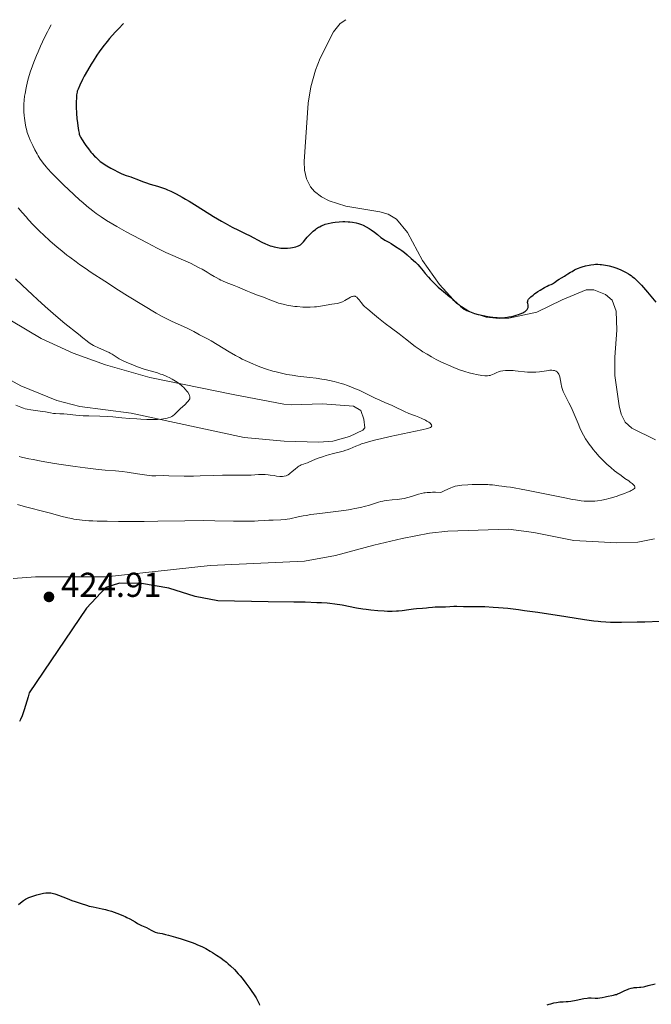
# Model space of a CAD drawing. Units: metres. Extents: x 622261 to 625744, y 4662410 to 4664783.
# Drawn here: x 625075 to 625258, y 4664488 to 4664774 of the extents above; entities that cross this region are included whole.
import ezdxf

# ---------------------------------------------------------------- set-up
doc = ezdxf.new("R2010")
doc.units = ezdxf.units.M
doc.header["$MEASUREMENT"] = 0
for name, color, linetype, lineweight in [('Cota de punto acotado terreno', 7, 'Continuous', 0), ('Curva de nivel directora', 30, 'Continuous', 30), ('Curva de nivel intermedia', 30, 'Continuous', 0), ('Línea de cambio de uso (parcela vista)', 92, 'Continuous', 0), ('Punto acotado terreno (símbolo)', 7, 'Continuous', 0)]:
    doc.layers.add(name, color=color, linetype=linetype, lineweight=lineweight)
doc.styles.add('Style-Arial', font='arial.ttf')

# ---------------------------------------------------------------- blocks, each defined once
blk = doc.blocks.new('5PATER')
at = {"layer": 'Punto acotado terreno (símbolo)', "linetype": 'Continuous', "lineweight": 0}
h = blk.add_hatch(color=51, dxfattribs=at)
edge = h.paths.add_edge_path()
edge.add_ellipse((0, 0), major_axis=(-0.11, -0.111), ratio=0.999422, start_angle=0, end_angle=360)

msp = doc.modelspace()

# ---------------------------------------------------------------- linework, layer by layer
at = {"layer": 'Curva de nivel directora', "color": 30, "linetype": 'Continuous', "lineweight": 30, "elevation": 425, "flags": 128}
for points in [[(625105.43, 4664772.44), (625103.91, 4664770.89), (625103, 4664769.91), (625101.38, 4664768.11), (625100.67, 4664767.27), (625099.41, 4664765.7), (625098.33, 4664764.25), (625097.69, 4664763.34), (625096.57, 4664761.6), (625095.99, 4664760.65), (625094.94, 4664758.85), (625094.05, 4664757.21), (625093.54, 4664756.23), (625092.75, 4664754.64), (625092.22, 4664753.46), (625092.02, 4664752.89), (625091.93, 4664752.55), (625091.82, 4664751.76), (625091.74, 4664750.68), (625091.71, 4664750.02), (625091.7, 4664748.92), (625091.72, 4664747.69), (625091.75, 4664747.04), (625091.79, 4664746.36), (625091.91, 4664744.99), (625092.06, 4664743.66), (625092.17, 4664742.83), (625092.38, 4664741.44), (625092.52, 4664740.7), (625092.59, 4664740.4), (625092.77, 4664739.88), (625092.93, 4664739.55), (625093.39, 4664738.79), (625094.09, 4664737.74), (625094.52, 4664737.13), (625095.23, 4664736.18), (625095.98, 4664735.23), (625096.35, 4664734.78), (625097.02, 4664734.04), (625097.35, 4664733.7), (625097.86, 4664733.22), (625098.68, 4664732.53), (625099.11, 4664732.2), (625100.07, 4664731.55), (625100.59, 4664731.22), (625101.71, 4664730.58), (625102.85, 4664729.96), (625103.6, 4664729.59), (625104.97, 4664728.95), (625106.2, 4664728.46), (625107.52, 4664728), (625108.17, 4664727.77), (625109.25, 4664727.34), (625110.87, 4664726.7), (625111.75, 4664726.38), (625113.17, 4664725.96), (625115.28, 4664725.36), (625116.44, 4664724.98), (625117.55, 4664724.56), (625118.14, 4664724.32), (625119.08, 4664723.9), (625120.64, 4664723.14), (625122.42, 4664722.18), (625123.4, 4664721.61), (625124.45, 4664720.98), (625126.71, 4664719.58), (625131.49, 4664716.59), (625133.8, 4664715.21), (625134.88, 4664714.59), (625136.91, 4664713.49), (625138.74, 4664712.56), (625140.91, 4664711.49), (625141.88, 4664711.01), (625145.5, 4664709.15), (625146.54, 4664708.65), (625147.04, 4664708.43), (625147.94, 4664708.09), (625148.39, 4664707.94), (625149.05, 4664707.75), (625150.05, 4664707.54), (625151.03, 4664707.41), (625151.52, 4664707.38), (625152.01, 4664707.37), (625152.96, 4664707.41), (625153.85, 4664707.51), (625154.4, 4664707.59), (625155.34, 4664707.79), (625155.88, 4664707.95), (625156.11, 4664708.03), (625156.49, 4664708.21), (625156.7, 4664708.36), (625156.84, 4664708.46), (625157.09, 4664708.7), (625157.53, 4664709.22), (625158.24, 4664710.1), (625158.68, 4664710.61), (625159.37, 4664711.35), (625159.76, 4664711.73), (625160.39, 4664712.28), (625161.04, 4664712.8), (625161.37, 4664713.04)], [(625161.37, 4664713.04), (625161.96, 4664713.43), (625162.27, 4664713.6), (625162.74, 4664713.84), (625163.49, 4664714.15), (625163.89, 4664714.29), (625164.76, 4664714.53), (625165.61, 4664714.72), (625166.06, 4664714.8), (625166.77, 4664714.9), (625167.87, 4664715.01), (625168.99, 4664715.06), (625169.55, 4664715.06), (625170.54, 4664715.02), (625171.03, 4664714.98), (625171.76, 4664714.88), (625172.82, 4664714.68), (625173.51, 4664714.49), (625173.85, 4664714.39), (625174.35, 4664714.21), (625174.83, 4664714.02), (625175.77, 4664713.57), (625176.64, 4664713.08), (625177.18, 4664712.73), (625178.15, 4664712.04), (625179.05, 4664711.32), (625180.04, 4664710.48), (625180.49, 4664710.13), (625181.18, 4664709.7), (625182.29, 4664709.1), (625183, 4664708.7), (625184.27, 4664707.9), (625185.48, 4664707.08), (625186.05, 4664706.68), (625186.81, 4664706.12), (625187.67, 4664705.43), (625188.82, 4664704.38), (625190.07, 4664703.31), (625190.71, 4664702.69), (625191.32, 4664701.96), (625192.23, 4664700.78), (625192.81, 4664700.07), (625193.76, 4664698.98), (625194.3, 4664698.4), (625195.18, 4664697.49), (625196.13, 4664696.57), (625196.62, 4664696.12), (625198.11, 4664694.81), (625200.02, 4664693.23), (625200.85, 4664692.53), (625201.9, 4664691.6), (625203.06, 4664690.56), (625203.63, 4664690.11), (625204.16, 4664689.75), (625204.45, 4664689.58), (625204.91, 4664689.34), (625205.69, 4664688.99), (625206.62, 4664688.65), (625207.15, 4664688.48), (625208.21, 4664688.18), (625208.78, 4664688.04), (625209.67, 4664687.83), (625211.05, 4664687.57), (625212.43, 4664687.37), (625213.08, 4664687.3), (625213.72, 4664687.26), (625214.9, 4664687.24), (625215.98, 4664687.3), (625216.66, 4664687.38), (625217.09, 4664687.45), (625217.91, 4664687.6), (625218.35, 4664687.7), (625219.17, 4664687.92), (625219.92, 4664688.15), (625220.38, 4664688.32), (625221.16, 4664688.66), (625221.4, 4664688.8), (625221.81, 4664689.06), (625222.14, 4664689.32), (625222.31, 4664689.49), (625222.4, 4664689.6), (625222.55, 4664689.82), (625222.61, 4664689.95), (625222.69, 4664690.19), (625222.73, 4664690.44), (625222.72, 4664690.61), (625222.66, 4664690.97), (625222.57, 4664691.38), (625222.54, 4664691.6), (625222.54, 4664691.84), (625222.56, 4664691.97), (625222.64, 4664692.23), (625222.7, 4664692.37), (625222.83, 4664692.59), (625223.01, 4664692.82), (625223.5, 4664693.3), (625224.11, 4664693.8), (625224.56, 4664694.13), (625225.5, 4664694.78), (625226.18, 4664695.23), (625227.41, 4664695.97)], [(625227.41, 4664695.97), (625228.16, 4664696.36), (625228.72, 4664696.61), (625229.36, 4664696.88), (625229.71, 4664697.06), (625230.32, 4664697.46), (625231.23, 4664698.11), (625231.68, 4664698.42), (625232.33, 4664698.81), (625233.19, 4664699.3), (625233.66, 4664699.58), (625234.18, 4664699.91), (625234.97, 4664700.4), (625235.42, 4664700.66), (625236.15, 4664701.06), (625236.55, 4664701.25), (625237.32, 4664701.59), (625237.72, 4664701.74), (625238.36, 4664701.96), (625239.35, 4664702.25), (625240.36, 4664702.48), (625240.87, 4664702.57), (625241.77, 4664702.67), (625242.22, 4664702.7), (625242.91, 4664702.71), (625243.61, 4664702.67), (625243.97, 4664702.64), (625245.08, 4664702.48), (625245.66, 4664702.36), (625246.19, 4664702.23), (625247.28, 4664701.93), (625248.11, 4664701.66), (625249.35, 4664701.19), (625250.52, 4664700.66), (625251.07, 4664700.37), (625251.76, 4664699.98), (625252.09, 4664699.77), (625252.56, 4664699.44), (625252.88, 4664699.2), (625253.5, 4664698.68), (625254.13, 4664698.1), (625254.57, 4664697.66), (625255.5, 4664696.66), (625257.28, 4664694.61), (625259.68, 4664691.75)], [(625194.95, 4664603.27), (625193.84, 4664603.15), (625193.2, 4664603.09), (625192.07, 4664603.02), (625190.36, 4664602.91), (625189.47, 4664602.81), (625188.13, 4664602.62), (625186.2, 4664602.34), (625185.1, 4664602.23), (625184.51, 4664602.19), (625183.25, 4664602.15), (625181.92, 4664602.15), (625181, 4664602.18), (625179.14, 4664602.28), (625177.07, 4664602.49), (625175.7, 4664602.67), (625174.79, 4664602.81), (625172.96, 4664603.12), (625168.77, 4664603.92), (625166.66, 4664604.26), (625165.24, 4664604.43), (625164.48, 4664604.5), (625162.77, 4664604.61), (625161.43, 4664604.67), (625158.05, 4664604.78), (625154.79, 4664604.85), (625147.37, 4664604.95), (625132.75, 4664605.18), (625126.14, 4664606.42), (625118.55, 4664608.87), (625110.66, 4664610.25), (625104.22, 4664610.3), (625100.31, 4664609.06), (625094.69, 4664603.05), (625078.09, 4664578.58), (625077.73, 4664577.37), (625077.03, 4664574.85), (625076.65, 4664573.62), (625076.45, 4664573.03), (625076.02, 4664571.9), (625075.56, 4664570.86), (625075.25, 4664570.21)], [(625260.88, 4664599.2), (625256.48, 4664599.05), (625254.28, 4664598.99), (625249.76, 4664598.93), (625247.58, 4664598.94), (625246.59, 4664598.96), (625245.16, 4664599.03), (625243.72, 4664599.14), (625242.97, 4664599.21), (625241.77, 4664599.34), (625239, 4664599.72), (625233.64, 4664600.53), (625225.51, 4664601.79), (625221.65, 4664602.34), (625219.9, 4664602.58), (625216.76, 4664602.95), (625214.11, 4664603.2), (625212.59, 4664603.32), (625210.12, 4664603.46), (625208.13, 4664603.51), (625205.36, 4664603.47), (625203.95, 4664603.49), (625202.02, 4664603.53), (625201.14, 4664603.53), (625200, 4664603.48), (625198.74, 4664603.38), (625198.17, 4664603.35), (625195.71, 4664603.33), (625194.95, 4664603.27)], [(625074.93, 4664517.23), (625076.04, 4664518.08), (625076.4, 4664518.34), (625077.03, 4664518.75), (625077.61, 4664519.07), (625077.99, 4664519.25), (625078.8, 4664519.56), (625079.75, 4664519.88), (625080.26, 4664520.03), (625081.05, 4664520.24), (625081.85, 4664520.41), (625082.23, 4664520.48), (625082.9, 4664520.57), (625083.22, 4664520.59), (625083.69, 4664520.6), (625084.39, 4664520.56), (625085.1, 4664520.45), (625085.46, 4664520.36), (625085.83, 4664520.25), (625086.59, 4664519.98), (625089.07, 4664518.94), (625090.43, 4664518.41), (625091.35, 4664518.08), (625093.11, 4664517.48), (625094.68, 4664516.99), (625095.43, 4664516.78), (625096.58, 4664516.51), (625099.2, 4664515.98), (625100.21, 4664515.74), (625100.76, 4664515.6), (625101.9, 4664515.26), (625103.48, 4664514.71), (625104.26, 4664514.42), (625105.38, 4664513.95), (625105.89, 4664513.72), (625106.37, 4664513.49), (625107.24, 4664513.03), (625108.77, 4664512.16), (625109.5, 4664511.75), (625110.64, 4664511.19), (625112.08, 4664510.52), (625112.7, 4664510.22), (625113.45, 4664509.82), (625114.24, 4664509.39), (625114.62, 4664509.23), (625115.25, 4664509.06), (625116.58, 4664508.79), (625117.62, 4664508.54), (625118.49, 4664508.32), (625120.5, 4664507.77), (625122.08, 4664507.31)], [(625122.08, 4664507.31), (625124.18, 4664506.65), (625125.62, 4664506.12), (625126.27, 4664505.85), (625126.89, 4664505.56), (625127.13, 4664505.45), (625128.29, 4664504.96), (625129.26, 4664504.46), (625130.5, 4664503.75), (625131.23, 4664503.31), (625132.4, 4664502.56), (625133.6, 4664501.73), (625134.2, 4664501.3), (625135.22, 4664500.49), (625135.72, 4664500.08), (625136.46, 4664499.42), (625137.56, 4664498.36), (625138.66, 4664497.18), (625139.22, 4664496.54), (625139.78, 4664495.86), (625140.91, 4664494.42), (625141.99, 4664492.93), (625142.44, 4664492.28), (625143.27, 4664491.03), (625143.81, 4664490.16), (625144.45, 4664489), (625144.72, 4664488.46), (625144.87, 4664488.1)], [(625228.22, 4664488.13), (625228.8, 4664488.34), (625229.23, 4664488.46), (625230.15, 4664488.7), (625230.86, 4664488.84), (625231.9, 4664488.99), (625232.86, 4664489.06), (625233.75, 4664489.11), (625234.25, 4664489.15), (625235.1, 4664489.27), (625236.65, 4664489.56), (625238.84, 4664489.99), (625239.81, 4664490.13), (625240.23, 4664490.16), (625240.94, 4664490.16), (625242.07, 4664490.06), (625242.6, 4664490.05), (625242.88, 4664490.06), (625243.48, 4664490.14), (625244.11, 4664490.26), (625244.99, 4664490.46), (625245.44, 4664490.56), (625247.42, 4664490.95), (625248.03, 4664491.11), (625248.32, 4664491.2), (625248.6, 4664491.3), (625249.13, 4664491.52), (625250.16, 4664492.02), (625250.7, 4664492.28), (625251.49, 4664492.61), (625251.9, 4664492.76), (625252.52, 4664492.95), (625253.12, 4664493.09), (625253.41, 4664493.14), (625254.21, 4664493.21), (625254.95, 4664493.25), (625255.38, 4664493.29), (625256.11, 4664493.41), (625256.53, 4664493.5), (625257.47, 4664493.74), (625259.48, 4664494.28)]]:
    msp.add_lwpolyline(points, dxfattribs=at)
at = {"layer": 'Curva de nivel intermedia', "color": 30, "linetype": 'Continuous', "lineweight": 0, "flags": 128}
for points, elevation in [([(625084.47, 4664772.07), (625083.8, 4664770.86), (625083.37, 4664770.04), (625082.53, 4664768.38), (625081.35, 4664765.9), (625080.64, 4664764.29), (625080.19, 4664763.24), (625079.4, 4664761.27), (625079.02, 4664760.25), (625078.38, 4664758.37), (625077.88, 4664756.7), (625077.6, 4664755.69), (625077.18, 4664753.84), (625076.86, 4664752.17), (625076.74, 4664751.39), (625076.6, 4664750.25), (625076.53, 4664749.14), (625076.51, 4664748.58), (625076.52, 4664748.02), (625076.56, 4664746.9), (625076.64, 4664745.79), (625076.72, 4664745.07), (625076.91, 4664743.71), (625077.14, 4664742.46), (625077.27, 4664741.85), (625077.53, 4664740.92), (625077.86, 4664739.94), (625078.06, 4664739.42), (625078.36, 4664738.67), (625079.09, 4664737.08), (625079.7, 4664735.85), (625080.36, 4664734.66), (625080.7, 4664734.09), (625081.3, 4664733.13), (625081.62, 4664732.67), (625082.12, 4664731.98), (625082.96, 4664730.94), (625083.44, 4664730.39), (625084.53, 4664729.21), (625086.53, 4664727.18), (625088.02, 4664725.74), (625091, 4664722.94), (625092.79, 4664721.32), (625093.61, 4664720.59), (625094.8, 4664719.58), (625096.5, 4664718.2), (625097.51, 4664717.42), (625098.04, 4664717.03), (625098.91, 4664716.43), (625100.44, 4664715.44), (625102.36, 4664714.29), (625103.5, 4664713.63), (625106.18, 4664712.13), (625110.22, 4664709.95), (625112.28, 4664708.88), (625115.2, 4664707.39), (625116.52, 4664706.73), (625117.7, 4664706.16), (625119.73, 4664705.23), (625122.83, 4664703.89), (625124.16, 4664703.31), (625124.81, 4664703), (625126.11, 4664702.36), (625127.37, 4664701.7), (625128.17, 4664701.26), (625129.62, 4664700.42), (625130.55, 4664699.86), (625131.67, 4664699.17), (625132.22, 4664698.85), (625133.09, 4664698.38), (625133.57, 4664698.15), (625134.08, 4664697.92), (625135.18, 4664697.46), (625137.44, 4664696.57), (625138.47, 4664696.17), (625139.77, 4664695.61), (625141.38, 4664694.89), (625142.3, 4664694.51), (625143.95, 4664693.89), (625146.29, 4664693.04), (625147.33, 4664692.65), (625149.63, 4664691.73), (625150.37, 4664691.47), (625150.78, 4664691.35), (625152.03, 4664691.03), (625152.74, 4664690.89), (625153.88, 4664690.68), (625155.09, 4664690.52), (625155.71, 4664690.45), (625157.41, 4664690.32), (625158.26, 4664690.3), (625159.53, 4664690.3), (625160.76, 4664690.35), (625161.36, 4664690.4), (625161.94, 4664690.47), (625163.04, 4664690.63), (625165.82, 4664691.15), (625166.54, 4664691.27), (625167.37, 4664691.39), (625167.76, 4664691.47), (625168.33, 4664691.63)], 420), ([(625074.89, 4664719.1), (625076.05, 4664717.7), (625077.17, 4664716.41), (625077.88, 4664715.61), (625079.23, 4664714.16), (625080.5, 4664712.84), (625081.14, 4664712.2), (625082.18, 4664711.21), (625084.04, 4664709.51), (625086.18, 4664707.65), (625087.49, 4664706.58), (625088.99, 4664705.39), (625089.81, 4664704.76), (625091.64, 4664703.41), (625092.65, 4664702.68), (625094.28, 4664701.54), (625096.07, 4664700.33), (625099.95, 4664697.79), (625103.98, 4664695.23), (625106.59, 4664693.6), (625111.18, 4664690.78), (625114.85, 4664688.59), (625116.6, 4664687.6), (625117.56, 4664687.08), (625119.28, 4664686.23), (625121.21, 4664685.36), (625123.64, 4664684.3), (625124.64, 4664683.84), (625125.8, 4664683.26), (625126.94, 4664682.6), (625127.48, 4664682.29), (625128.4, 4664681.81), (625129.93, 4664681.01), (625130.85, 4664680.49), (625136.01, 4664677.31), (625137.82, 4664676.28), (625139.01, 4664675.66), (625139.8, 4664675.26), (625141.36, 4664674.52), (625142.93, 4664673.83), (625143.72, 4664673.51), (625144.94, 4664673.04), (625146.87, 4664672.36), (625148.72, 4664671.79), (625149.69, 4664671.52), (625151.2, 4664671.15), (625152.75, 4664670.82), (625153.54, 4664670.68), (625154.34, 4664670.55), (625155.98, 4664670.33), (625159.4, 4664669.94), (625161.22, 4664669.71), (625162.89, 4664669.46), (625163.76, 4664669.31), (625165.08, 4664669.05), (625166.44, 4664668.74), (625167.13, 4664668.56), (625168.54, 4664668.16)], 415), ([(625074.11, 4664698.46), (625076.04, 4664696.62), (625079.02, 4664693.84), (625080.51, 4664692.47), (625082.72, 4664690.49), (625085.79, 4664687.8), (625088.43, 4664685.6), (625092.34, 4664682.49), (625093.63, 4664681.43), (625094.88, 4664680.39), (625095.41, 4664679.98), (625096.18, 4664679.46), (625096.72, 4664679.15), (625097.1, 4664678.95), (625097.93, 4664678.56), (625099.02, 4664678.11), (625100.53, 4664677.47), (625101.23, 4664677.14), (625101.55, 4664676.97), (625102.13, 4664676.64), (625103.56, 4664675.67), (625104.17, 4664675.29), (625104.5, 4664675.11), (625105.08, 4664674.81), (625106.21, 4664674.31), (625108.31, 4664673.46), (625109.51, 4664673.01), (625111.37, 4664672.37), (625113.12, 4664671.83), (625115.23, 4664671.22), (625116.15, 4664670.92), (625116.58, 4664670.77), (625117.38, 4664670.46), (625118.13, 4664670.13), (625118.6, 4664669.9), (625119.53, 4664669.4), (625120.46, 4664668.85), (625120.93, 4664668.55), (625121.6, 4664668.08), (625122.23, 4664667.58), (625122.53, 4664667.32), (625122.81, 4664667.06), (625123.32, 4664666.51), (625123.76, 4664665.97), (625124.01, 4664665.62), (625124.41, 4664664.98), (625124.58, 4664664.61), (625124.63, 4664664.43), (625124.67, 4664664.17), (625124.64, 4664663.9), (625124.59, 4664663.76), (625124.45, 4664663.47), (625124.34, 4664663.31), (625124.14, 4664663.05)], 410), ([(625168.33, 4664691.63), (625168.62, 4664691.73), (625168.92, 4664691.86), (625169.52, 4664692.18), (625170.69, 4664692.87), (625171.21, 4664693.16), (625171.61, 4664693.36), (625171.79, 4664693.42), (625172.04, 4664693.49), (625172.27, 4664693.5), (625172.38, 4664693.49), (625172.54, 4664693.45), (625172.65, 4664693.41), (625172.87, 4664693.28), (625173.03, 4664693.15), (625173.36, 4664692.82), (625173.69, 4664692.42), (625174.29, 4664691.6), (625174.66, 4664691.13), (625174.87, 4664690.9), (625175.26, 4664690.5), (625176.18, 4664689.69), (625178.16, 4664688.05), (625179.36, 4664687.08), (625181.26, 4664685.6), (625183.09, 4664684.22), (625185.29, 4664682.57), (625186.24, 4664681.83), (625187.49, 4664680.82), (625189.09, 4664679.52), (625189.99, 4664678.85), (625191.4, 4664677.88), (625192.18, 4664677.38), (625193.42, 4664676.62), (625194.72, 4664675.87), (625195.39, 4664675.5), (625196.06, 4664675.15), (625197.4, 4664674.47), (625198.72, 4664673.85), (625199.57, 4664673.46), (625201.17, 4664672.78), (625202.76, 4664672.15), (625203.73, 4664671.81), (625204.35, 4664671.61), (625205.56, 4664671.26), (625206.89, 4664670.94), (625207.75, 4664670.76), (625209.28, 4664670.51), (625210.1, 4664670.42), (625210.46, 4664670.4), (625210.95, 4664670.41), (625211.42, 4664670.47), (625211.66, 4664670.53), (625211.89, 4664670.6), (625212.36, 4664670.77), (625212.82, 4664670.97), (625213.64, 4664671.37), (625214.1, 4664671.58), (625214.32, 4664671.66), (625214.67, 4664671.76), (625215.33, 4664671.87), (625216.13, 4664671.93), (625216.61, 4664671.95), (625217.43, 4664671.94), (625218.38, 4664671.9), (625218.9, 4664671.86), (625222.46, 4664671.5), (625223.7, 4664671.43), (625224.3, 4664671.43), (625224.88, 4664671.45), (625225.98, 4664671.55), (625228.67, 4664671.97), (625229.01, 4664672.01), (625229.6, 4664672.03), (625230.08, 4664671.98), (625230.35, 4664671.91), (625230.52, 4664671.86), (625230.82, 4664671.71), (625231.08, 4664671.51), (625231.21, 4664671.4), (625231.38, 4664671.2), (625231.6, 4664670.83), (625231.78, 4664670.36), (625231.86, 4664670.08), (625232.04, 4664669.06), (625232.24, 4664667.96), (625232.38, 4664667.36), (625232.56, 4664666.72), (625232.67, 4664666.4), (625232.87, 4664665.89), (625233.35, 4664664.84), (625234.52, 4664662.54), (625235.15, 4664661.28), (625235.45, 4664660.62), (625236.05, 4664659.27), (625237.17, 4664656.58), (625237.7, 4664655.34), (625238.39, 4664653.86), (625238.75, 4664653.18), (625239.33, 4664652.17), (625240.01, 4664651.14)], 420), ([(625168.54, 4664668.16), (625169.26, 4664667.93), (625170.35, 4664667.56), (625171.45, 4664667.13), (625172.2, 4664666.83), (625173.67, 4664666.19), (625175.81, 4664665.2), (625178.38, 4664663.95), (625179.47, 4664663.43), (625181.36, 4664662.57), (625183.05, 4664661.87), (625183.71, 4664661.58), (625184.67, 4664661.1), (625186.04, 4664660.4), (625186.82, 4664660.04), (625188.13, 4664659.52), (625190.03, 4664658.82), (625190.96, 4664658.46), (625191.84, 4664658.07), (625192.89, 4664657.56), (625193.35, 4664657.3), (625193.92, 4664656.94), (625194.15, 4664656.77), (625194.34, 4664656.61), (625194.6, 4664656.32), (625194.65, 4664656.23), (625194.72, 4664656.06), (625194.74, 4664655.91), (625194.72, 4664655.81), (625194.64, 4664655.64), (625194.48, 4664655.49), (625194.36, 4664655.42), (625194.1, 4664655.31), (625193.49, 4664655.12), (625191.9, 4664654.74), (625182.74, 4664652.79), (625179.88, 4664652.14), (625178.56, 4664651.81), (625176.73, 4664651.34), (625175.13, 4664650.88), (625174.43, 4664650.65), (625173.8, 4664650.43), (625172.72, 4664650.01), (625171.02, 4664649.27), (625170.26, 4664648.96), (625169.87, 4664648.83), (625169.05, 4664648.59), (625166.27, 4664647.91), (625164.86, 4664647.53), (625164.14, 4664647.31), (625163.06, 4664646.97), (625161.53, 4664646.43), (625160.18, 4664645.88), (625158.71, 4664645.23), (625158.1, 4664644.98), (625157.57, 4664644.78), (625156.94, 4664644.56), (625156.64, 4664644.43), (625156.19, 4664644.2), (625155.96, 4664644.05), (625155.72, 4664643.87), (625155.22, 4664643.46), (625154.2, 4664642.56), (625153.74, 4664642.16), (625153.52, 4664641.99), (625153.12, 4664641.72), (625152.75, 4664641.53), (625152.51, 4664641.43), (625152.02, 4664641.31), (625151.48, 4664641.25), (625151.17, 4664641.24), (625150.67, 4664641.26), (625149.77, 4664641.36), (625149.05, 4664641.48), (625147.96, 4664641.65), (625147.37, 4664641.73), (625146.46, 4664641.81), (625145.99, 4664641.83), (625145.51, 4664641.83), (625144.53, 4664641.78), (625142.38, 4664641.63), (625141.15, 4664641.58), (625140.49, 4664641.57), (625139.07, 4664641.58), (625135.88, 4664641.65), (625134.14, 4664641.64), (625131.38, 4664641.55), (625127.59, 4664641.38), (625125.72, 4664641.32), (625124.8, 4664641.31), (625123.02, 4664641.33), (625118.52, 4664641.46), (625116.94, 4664641.47), (625114.79, 4664641.42), (625114.01, 4664641.43), (625113.6, 4664641.45), (625112.89, 4664641.51), (625111.47, 4664641.69), (625109.51, 4664642), (625106.48, 4664642.47), (625105.02, 4664642.65)], 415), ([(625124.14, 4664663.05), (625123.89, 4664662.76), (625123.25, 4664662.13), (625121.79, 4664660.79), (625121.12, 4664660.17), (625120.15, 4664659.21), (625119.72, 4664658.84), (625119.42, 4664658.63), (625119.25, 4664658.54), (625118.98, 4664658.41), (625118.4, 4664658.2), (625118.06, 4664658.11), (625117.48, 4664657.99), (625116.46, 4664657.86), (625115.24, 4664657.77), (625114.54, 4664657.75), (625113.8, 4664657.75), (625112.17, 4664657.77), (625110.46, 4664657.84), (625109.31, 4664657.9), (625107.12, 4664658.06), (625104.96, 4664658.26), (625102.3, 4664658.51), (625100.9, 4664658.6), (625098.58, 4664658.68), (625095.32, 4664658.76), (625093.73, 4664658.83), (625091.56, 4664659), (625089.11, 4664659.26), (625088.12, 4664659.35), (625086.93, 4664659.42), (625085.7, 4664659.46), (625085.14, 4664659.5), (625084.27, 4664659.64), (625082.84, 4664659.92), (625081.94, 4664660.06), (625078.57, 4664660.53), (625077.45, 4664660.74), (625076.94, 4664660.85), (625076.46, 4664660.98), (625075.61, 4664661.27), (625074.19, 4664661.86)], 410), ([(625240.01, 4664651.14), (625240.39, 4664650.6), (625241.16, 4664649.59), (625241.58, 4664649.06), (625242.24, 4664648.26), (625243.3, 4664647.05), (625244.41, 4664645.88), (625244.98, 4664645.32), (625245.54, 4664644.78), (625246.65, 4664643.79), (625247.71, 4664642.91), (625248.39, 4664642.38), (625249.61, 4664641.48), (625250.73, 4664640.69), (625251.86, 4664639.93), (625252.3, 4664639.63), (625252.81, 4664639.24), (625253.08, 4664639), (625253.24, 4664638.85), (625253.49, 4664638.55), (625253.63, 4664638.35), (625253.66, 4664638.24), (625253.66, 4664638.06), (625253.57, 4664637.86), (625253.47, 4664637.76), (625253.18, 4664637.52), (625252.98, 4664637.38), (625252.58, 4664637.16), (625252.26, 4664637), (625251.49, 4664636.66), (625250.57, 4664636.29), (625249.21, 4664635.8), (625248.5, 4664635.55), (625246.88, 4664635.05), (625246.11, 4664634.84), (625245.37, 4664634.65), (625244.01, 4664634.36), (625242.76, 4664634.18), (625241.98, 4664634.11), (625241.46, 4664634.08), (625240.46, 4664634.06), (625239.45, 4664634.09), (625238.91, 4664634.12), (625238.03, 4664634.21), (625236.46, 4664634.43), (625235.53, 4664634.59), (625233.28, 4664635), (625228.94, 4664635.88), (625222.74, 4664637.16), (625220.16, 4664637.66), (625219.13, 4664637.85), (625217.54, 4664638.12), (625216.46, 4664638.26), (625215.1, 4664638.38), (625214.22, 4664638.5), (625213.01, 4664638.69), (625212.38, 4664638.77), (625211.52, 4664638.86), (625211.05, 4664638.89), (625210.28, 4664638.91), (625208.86, 4664638.92), (625206.49, 4664638.87), (625205.23, 4664638.82), (625203.51, 4664638.72), (625202.65, 4664638.63), (625202.22, 4664638.56), (625201.54, 4664638.39), (625200.74, 4664638.12), (625200.28, 4664637.94), (625199.18, 4664637.45), (625198.53, 4664637.14), (625197.41, 4664636.57), (625195.87, 4664636.64), (625194.98, 4664636.64), (625194.43, 4664636.63), (625193.46, 4664636.57), (625192.83, 4664636.51), (625192.44, 4664636.45), (625191.75, 4664636.32), (625190.87, 4664636.09), (625189.43, 4664635.59), (625188.91, 4664635.42), (625187.85, 4664635.13), (625186.79, 4664634.9), (625186.08, 4664634.77), (625184.72, 4664634.57), (625183.29, 4664634.43), (625181.62, 4664634.28), (625180.91, 4664634.18), (625180.58, 4664634.12), (625179.97, 4664633.97), (625179.35, 4664633.78), (625178.4, 4664633.47), (625177.83, 4664633.28), (625176.42, 4664632.86), (625175.58, 4664632.63), (625174.14, 4664632.28), (625172.47, 4664631.93), (625171.55, 4664631.77), (625170.58, 4664631.61), (625168.51, 4664631.32)], 420), ([(625105.02, 4664642.65), (625103.04, 4664642.83), (625100.08, 4664643.06), (625098.12, 4664643.26), (625094.29, 4664643.73), (625091.37, 4664644.13), (625087.36, 4664644.73), (625085.42, 4664645.04), (625081.5, 4664645.7), (625079.26, 4664646.12), (625077.96, 4664646.37), (625075.83, 4664646.84), (625075.21, 4664646.99)], 415), ([(625168.51, 4664631.32), (625162.27, 4664630.55), (625159.73, 4664630.19), (625158.31, 4664629.95), (625157.47, 4664629.8), (625156.04, 4664629.51), (625153.59, 4664628.97), (625152.81, 4664628.84), (625152.39, 4664628.79), (625150.99, 4664628.69), (625148.79, 4664628.61), (625147.57, 4664628.56), (625146.29, 4664628.48), (625144.39, 4664628.37), (625143.34, 4664628.33), (625141.59, 4664628.28), (625140.62, 4664628.27), (625137.3, 4664628.32), (625131.83, 4664628.43), (625128.61, 4664628.45), (625123.2, 4664628.41), (625115.37, 4664628.28), (625111.43, 4664628.22), (625106.35, 4664628.19), (625103.97, 4664628.2), (625100.65, 4664628.24), (625097.75, 4664628.32), (625096.49, 4664628.36), (625095.36, 4664628.42), (625093.45, 4664628.57), (625091.89, 4664628.75), (625090.98, 4664628.9), (625090.4, 4664629.01), (625089.27, 4664629.26), (625087.26, 4664629.78), (625084.29, 4664630.59), (625082.67, 4664631.02), (625077.38, 4664632.37), (625075.6, 4664632.85), (625074.72, 4664633.11)], 420)]:
    msp.add_lwpolyline(points, dxfattribs=dict(at, elevation=elevation))
at = {"layer": 'Línea de cambio de uso (parcela vista)', "color": 92, "linetype": 'Continuous', "lineweight": 0}
for points in [[(625169.82, 4664773.57, 427.59), (625168.24, 4664772.45, 427.55), (625166.28, 4664770.05, 427.59), (625162.36, 4664762.42, 427.51), (625161.02, 4664758.98, 427.51), (625159.66, 4664754.15, 427.2), (625158.93, 4664749.38, 427.07), (625157.81, 4664732.48, 426.53), (625157.9, 4664729.99, 426.54), (625158.46, 4664727.42, 426.5), (625159.56, 4664725.19, 426.44), (625160.77, 4664723.8, 426.39), (625162.76, 4664722.22, 426.32), (625165.04, 4664721.06, 426.29), (625169.82, 4664719.54, 426.14), (625179.73, 4664717.93, 425.93), (625182.13, 4664717.22, 426.11), (625184.55, 4664715.76, 426.1), (625187.74, 4664711.9, 425.99), (625192.07, 4664703.79, 425.27), (625196.97, 4664696.84, 425.11), (625202.03, 4664691.37, 424.55), (625205.79, 4664688.9, 424.49), (625210.55, 4664687.43, 424.59), (625214.27, 4664686.98, 424.81), (625217.12, 4664687.05, 424.68), (625225.25, 4664688.87, 424.38), (625232.51, 4664692.37, 424.17), (625239.49, 4664695.31, 424.56), (625241.74, 4664695.34, 424.56), (625245.14, 4664693.99, 424.56), (625247, 4664692.29, 424.61), (625248.16, 4664689.08, 424.62), (625248.41, 4664683.64, 424.51), (625247.81, 4664675.79, 424.17), (625247.85, 4664670.44, 424.06), (625249.07, 4664661.7, 423.93), (625249.65, 4664659.27, 423.83), (625250.79, 4664657.01, 423.77), (625252.71, 4664655.22, 423.79), (625259.64, 4664651.81, 423.63)], [(625066.91, 4664672.24, 408), (625075.68, 4664667.48, 408.31), (625086.04, 4664663.28, 408.94), (625092.79, 4664661.52, 409.22), (625107.66, 4664659.55, 409.89), (625140.42, 4664652.51, 411.5), (625152, 4664651.49, 412.84), (625161.99, 4664651.18, 413.22), (625166.04, 4664651.43, 413.42), (625170.95, 4664652.82, 413.61), (625174.81, 4664654.67, 413.95), (625175.39, 4664655.36, 413.95), (625175.11, 4664657.83, 413.83), (625174.22, 4664660.38, 413.72), (625172.04, 4664661.57, 413.68), (625163.12, 4664662.29, 413), (625154.08, 4664661.96, 412.15), (625151.86, 4664662.16, 412.27), (625137.15, 4664664.98, 411.36), (625113.03, 4664669.88, 409.47), (625100.15, 4664673.53, 408.8), (625090.78, 4664676.96, 407.88), (625081.5, 4664681.24, 407.32), (625072.92, 4664686.32, 406.85)], [(625259.36, 4664623.17, 423.01), (625254.47, 4664622.19, 423.24), (625248.4, 4664622.04, 423.49), (625235.94, 4664622.64, 423.22), (625224.36, 4664624.98, 423.67), (625217.03, 4664625.98, 423.32), (625199.45, 4664625.42, 423.51), (625194.06, 4664624.81, 423.72), (625186.19, 4664623.29, 424.04), (625177.99, 4664621.38, 424.09), (625166.88, 4664618.36, 424.28), (625157.91, 4664616.71, 424.2), (625130.56, 4664615.4, 424.45), (625100.35, 4664612.2, 424.42), (625079.93, 4664612.11, 425.06), (625073.46, 4664611.72, 425.17)]]:
    msp.add_polyline3d(points, dxfattribs=at)

# ---------------------------------------------------------------- block references
at = {"layer": 'Punto acotado terreno (símbolo)', "color": 7, "linetype": 'Continuous', "lineweight": 0, "xscale": 10, "yscale": 10, "zscale": 10}
msp.add_blockref('5PATER', (625083.8, 4664606.35, 424.91), dxfattribs=at)

# ---------------------------------------------------------------- texts
at = {"layer": 'Cota de punto acotado terreno', "color": 7, "linetype": 'Continuous', "lineweight": 0, "style": 'Style-Arial'}
msp.add_text('424.91', height=7, dxfattribs=at).set_placement((625087.3, 4664606.35, 424.91))

doc.saveas('drawing.dxf')
